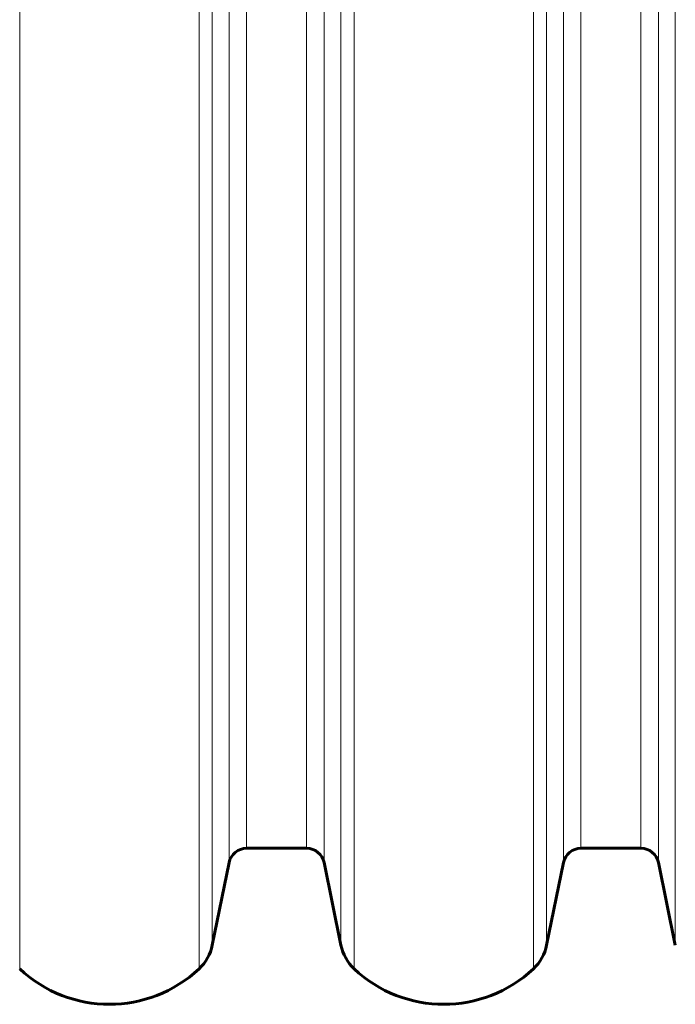
# Model space of a CAD drawing. Units: millimetres. Extents: x -4209 to 6718, y -4658 to 2025.
# Drawn here: x 859 to 1006, y -2923 to -2702 of the extents above; entities that cross this region are included whole.
import ezdxf

# ---------------------------------------------------------------- set-up
doc = ezdxf.new("R2010")
doc.units = ezdxf.units.MM
doc.linetypes.add('K5LT_BASIC', pattern=[0])
doc.linetypes.add('K5LT_THIN', pattern=[0])

msp = doc.modelspace()

# ---------------------------------------------------------------- linework, layer by layer
at = {"color": 7, "linetype": 'K5LT_THIN', "lineweight": 18}
for p, q in [((859.24, -2915.02), (859.24, -2633)), ((899.48, -2915.02), (899.48, -2633)), ((902.42, -2909.74), (902.42, -2633)), ((906.21, -2891.2), (906.21, -2633)), ((910.13, -2888), (910.13, -2633)), ((923.6, -2888), (923.6, -2633)), ((927.52, -2891.2), (927.52, -2633)), ((931.3, -2909.74), (931.3, -2633)), ((934.24, -2915.02), (934.24, -2633)), ((974.48, -2915.02), (974.48, -2633)), ((977.42, -2909.74), (977.42, -2633)), ((981.21, -2891.2), (981.21, -2633)), ((985.13, -2888), (985.13, -2633)), ((998.6, -2888), (998.6, -2633)), ((1002.52, -2891.2), (1002.52, -2633)), ((1006.3, -2909.74), (1006.3, -2633))]:
    msp.add_line(p, q, dxfattribs=at)
at = {"color": 150, "linetype": 'K5LT_BASIC', "lineweight": 60}
for p, q in [((923.6, -2888), (910.13, -2888)), ((998.6, -2888), (985.13, -2888)), ((906.21, -2891.2), (902.42, -2909.74)), ((931.3, -2909.74), (927.52, -2891.2)), ((981.21, -2891.2), (977.42, -2909.74)), ((1006.3, -2909.74), (1002.52, -2891.2))]:
    msp.add_line(p, q, dxfattribs=at)
for centre, radius, start, end in [((910.13, -2892), 4, 90, 168.463), ((923.6, -2892), 4, 11.537, 90), ((985.13, -2892), 4, 90, 168.463), ((998.6, -2892), 4, 11.537, 90), ((892.63, -2907.74), 10, 313.283, 348.463), ((941.1, -2907.74), 10, 191.537, 226.717), ((967.63, -2907.74), 10, 313.283, 348.463), ((879.36, -2893.65), 29.35, 226.717, 313.283), ((954.36, -2893.65), 29.35, 226.717, 313.283)]:
    msp.add_arc(centre, radius, start, end, dxfattribs=at)

doc.saveas('drawing.dxf')
